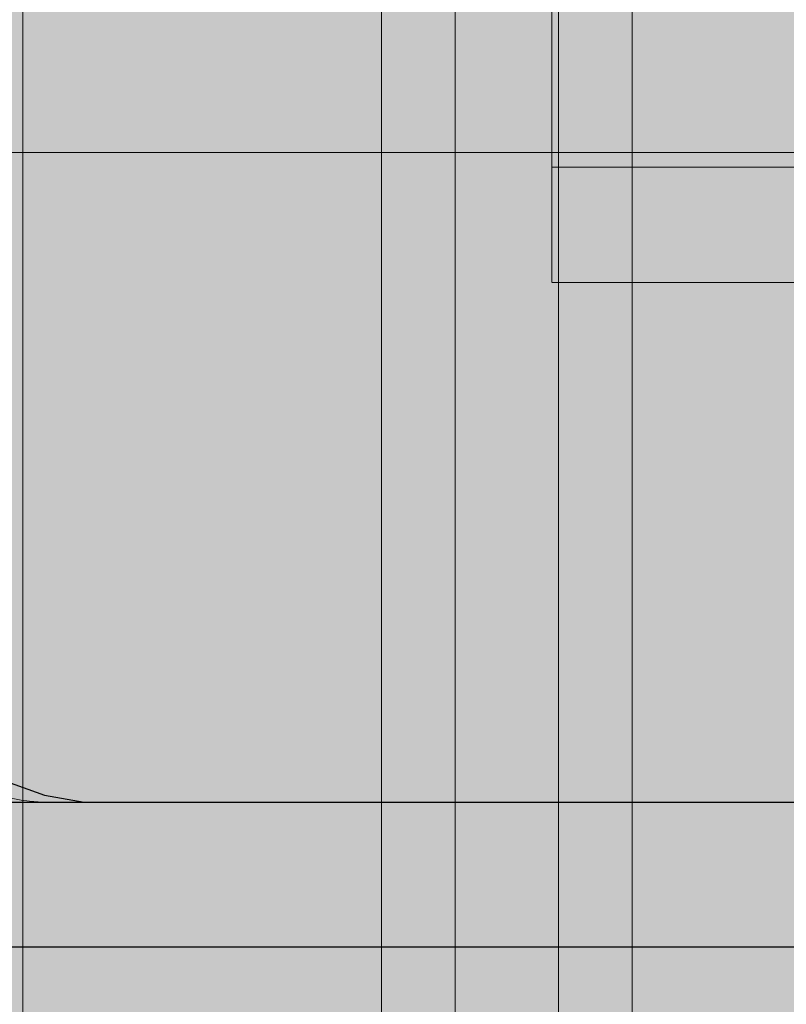
# Model space of a CAD drawing. Units: millimetres. Extents: x 576182571 to 576194295, y 353426648 to 353445931.
# Drawn here: x 576186570 to 576186596, y 353435550 to 353435584 of the extents above; entities that cross this region are included whole.
import ezdxf

# ---------------------------------------------------------------- set-up
doc = ezdxf.new("R2010")
doc.units = ezdxf.units.MM
doc.header["$MEASUREMENT"] = 0
for name, color, linetype, lineweight in [('0_Pen_No__1', 7, 'Continuous', 30), ('A-DIMS_Pen_No__1', 7, 'Continuous', 30), ('A-NPLT_Pen_No__1', 7, 'Continuous', 30)]:
    doc.layers.add(name, color=color, linetype=linetype, lineweight=lineweight)
for name, color, linetype, lineweight, true_color in [('0_Pen_No__2', 7, 'Continuous', 5, 0x747474), ('0_Pen_No__5', 7, 'Continuous', 5, 0xb40606), ('A-FLOR_Pen_No__2', 7, 'Continuous', 5, 0x747474)]:
    doc.layers.add(name, color=color, linetype=linetype, lineweight=lineweight, true_color=true_color)
doc.layers.add('A-DIMS', color=7, linetype='Continuous')
doc.layers.add('A-FLOR', color=7, linetype='Continuous')
doc.styles.add('GENERATED_STYLE_1', font='Tahoma_1.ttf')
doc.dimstyles.new('GENERATED_STYLE__1', dxfattribs={"dimtxt": 200, "dimasz": 95, "dimexe": 0.18, "dimexo": 10000, "dimgap": 0.09, "dimtad": 1, "dimdec": 0, "dimzin": 0, "dimdsep": 46, "dimtxsty": 'GENERATED_STYLE_1', "dimblk": 'ARROWHEAD_6', "dimblk1": 'ARROWHEAD_6', "dimblk2": 'ARROWHEAD_6', "dimcen": 0.09, "dimclrd": 7, "dimclre": 7, "dimclrt": 7, "dimadec": 0, "dimazin": 0, "dimtfac": 1, "dimtdec": 4, "dimtmove": 0, "dimatfit": 3, "dimfxl": 1, "dimtolj": 1, "dimtzin": 0, "dimarcsym": 0})

# ---------------------------------------------------------------- blocks, each defined once
blk = doc.blocks.new('JK2_spare1')
at = {"layer": '0_Pen_No__5', "linetype": 'Continuous'}
blk.add_hatch(color=256, dxfattribs=at).paths.add_polyline_path([(316.805, 0), (316.805, 22.5), (-316.805, 22.5), (-316.805, 0)])
blk.add_line((-316.805, 0), (248.229, 0), dxfattribs=at)
blk = doc.blocks.new('JK2_delis')
at = {"layer": '0_Pen_No__5', "linetype": 'Continuous'}
blk.add_hatch(color=256, dxfattribs=at).paths.add_polyline_path([(50.542, 0), (50.542, 1100), (-50.542, 1100), (-50.542, 0)])
for p, q in [((-50.542, 0), (-50.542, 1100)), ((41.865, 0), (41.865, 1100)), ((44.417, 0), (44.417, 1100)), ((47.99, 0), (47.99, 1100)), ((50.542, 0), (50.542, 1100))]:
    blk.add_line(p, q, dxfattribs=at)
blk = doc.blocks.new('jumta_kronsteins')
at = {"layer": '0_Pen_No__2', "linetype": 'Continuous'}
for p, q in [((13.082, 54), (37.436, 54)), ((37.436, 54), (38.272, 54)), ((38.272, 54), (39.755, 54)), ((39.755, 54), (41.002, 54)), ((41.002, 54), (41.976, 54)), ((41.976, 54), (42.647, 54)), ((42.647, 54), (42.994, 54)), ((43, 50), (43, 54)), ((13.082, 50), (37.436, 50)), ((37.436, 50), (38.272, 50)), ((38.272, 50), (39.755, 50)), ((39.755, 50), (41.002, 50)), ((41.002, 50), (41.976, 50)), ((41.976, 50), (42.647, 50)), ((42.647, 50), (42.994, 50)), ((42.994, 50), (43, 50)), ((43, 4), (43, 50))]:
    blk.add_line(p, q, dxfattribs=at)
blk = doc.blocks.new('Slab_21', base_point=(576186611.654, 353435563.892))
at = {"layer": 'A-FLOR_Pen_No__2', "linetype": 'Continuous', "flags": 128}
blk.add_lwpolyline([(576186564.654, 353435563.357, 0.414214), (576186570.654, 353435557.357), (576186602.654, 353435557.357, 0.414214), (576186604.654, 353435559.357), (576186604.654, 353435560.892, -0.414214), (576186607.654, 353435563.892), (576186611.654, 353435563.892, -0.414214), (576186614.654, 353435560.892), (576186614.654, 353435559.357, 0.414214), (576186616.654, 353435557.357), (576186648.654, 353435557.357, 0.414214)], format="xyb", dxfattribs=at)
blk = doc.blocks.new('pamats_brusas')
at = {"layer": '0_Pen_No__1', "linetype": 'Continuous'}
for p, q in [((9.607, 5.715), (10.922, 5.236)), ((10.922, 5.236), (12.301, 4.993)), ((12.301, 4.993), (13.001, 4.993)), ((13.001, 4.993), (13.501, 4.993)), ((13.501, 4.993), (87.001, 4.993)), ((0.001, -0.007), (100.001, -0.007))]:
    blk.add_line(p, q, dxfattribs=at)
blk = doc.blocks.new('*D158', base_point=(576123767.383, 353365038.685))
at = {"layer": 'A-DIMS_Pen_No__1', "linetype": 'Continuous', "transparency": 16777216}
for p, q in [((576184036.628, 353440259.6), (576184036.628, 353440334.6)), ((576184086.628, 353440209.6), (576183986.628, 353440309.6)), ((576184130.378, 353440259.6), (576183942.878, 353440259.6)), ((576184036.628, 353435557.357), (576184036.628, 353440259.6)), ((576183986.628, 353435607.357), (576184086.628, 353435507.357)), ((576184130.378, 353435557.357), (576183942.878, 353435557.357)), ((576184036.628, 353435482.357), (576184036.628, 353435557.357))]:
    blk.add_line(p, q, dxfattribs=at)
at = {"layer": 'A-DIMS_Pen_No__1', "transparency": 16777216, "insert": (576183996.628, 353437565.62), "char_height": 200, "attachment_point": 7, "rotation": 90, "style": 'GENERATED_STYLE_1'}
blk.add_mtext('\\A1;{\\fTahoma|b0|i0|c0|p34;4 700}', dxfattribs=at)
blk = doc.blocks.new('ARROWHEAD_6')
at = {"color": 0, "linetype": 'Continuous', "lineweight": 0}
for p, q in [((-0.5, -0.5), (0.5, 0.5)), ((0, 0), (-1, 0))]:
    blk.add_line(p, q, dxfattribs=at)

msp = doc.modelspace()

# ---------------------------------------------------------------- linework, layer by layer
at = {"layer": 'A-NPLT_Pen_No__1', "linetype": 'Continuous', "flags": 128}
for points in [[(576187564.654, 353435557.357), (576187564.654, 353436557.357), (576186564.654, 353436557.357), (576186564.654, 353435557.357)], [(576186654.654, 353435557.357), (576186654.654, 353435647.357), (576186564.654, 353435647.357), (576186564.654, 353435557.357)]]:
    msp.add_lwpolyline(points, close=True, dxfattribs=at)

# ---------------------------------------------------------------- block references
at = {"color": 12, "linetype": 'Continuous', "lineweight": 5, "true_color": 0xb40606, "zscale": 1000}
for name, p in [('JK2_delis', (576186540.387, 353435507.347)), ('JK2_delis', (576186620.361, 353435507.347)), ('JK2_spare1', (576186747.849, 353435579.847))]:
    msp.add_blockref(name, p, dxfattribs=at)
at = {"color": 8, "linetype": 'Continuous', "lineweight": 5, "true_color": 0x747474, "zscale": 1000}
msp.add_blockref('pamats_brusas', (576186559.653, 353435552.354), dxfattribs=at)
at = {"color": 36, "linetype": 'Continuous', "lineweight": 5, "true_color": 0x783c00, "zscale": 1000, "rotation": 180}
msp.add_blockref('jumta_kronsteins', (576186631.154, 353435629.347), dxfattribs=at)
at = {"layer": 'A-FLOR', "color": 8, "linetype": 'Continuous', "lineweight": 5, "true_color": 0x747474}
msp.add_blockref('Slab_21', (576186611.654, 353435563.892), dxfattribs=at)

# ---------------------------------------------------------------- dimensions: what is measured, and where the dimension line sits
at = {"layer": 'A-DIMS', "linetype": 'Continuous'}
dim = msp.add_linear_dim(base=(576184036.628, 353440259.6), p1=(576186604.654, 353435557.357), p2=(576189604.654, 353440259.6), angle=90, text='4 700', dimstyle='GENERATED_STYLE__1', dxfattribs=at)
dim.commit()
dim.dimension.update_dxf_attribs({"geometry": '*D158', "text_midpoint": (576183896.628, 353437907.563), "dimtype": 160, "text_rotation": 90})

doc.saveas('drawing.dxf')
